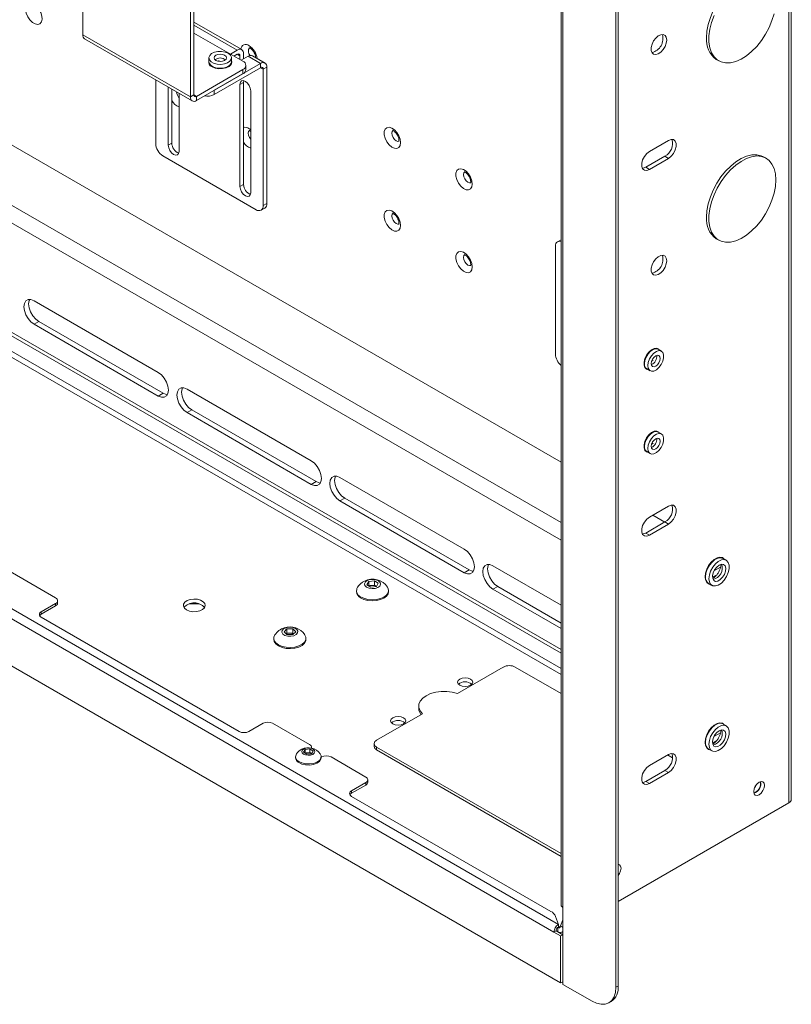
# Model space of a CAD drawing. Units: millimetres. Extents: x 73 to 3196, y 552 to 2961.
# Drawn here: x 2286 to 2514, y 2136 to 2428 of the extents above; entities that cross this region are included whole.
import ezdxf

# ---------------------------------------------------------------- set-up
doc = ezdxf.new("R2010")
doc.units = ezdxf.units.MM

msp = doc.modelspace()

# ---------------------------------------------------------------- linework, layer by layer
at = {"color": 7, "linetype": 'Continuous', "lineweight": 18}
for p, q in [((2514.2, 2197.06), (2514.2, 2624.76)), ((2513.44, 2623.7), (2513.44, 2196)), ((2462.31, 2141.42), (2462.31, 2583.99)), ((2462.95, 2141.79), (2462.95, 2584.35)), ((2446.11, 2579.25), (2446.11, 2165.75)), ((2446.65, 2578.5), (2446.65, 2164.99)), ((2445.3, 2160.02), (1916.12, 2465.51)), ((2446.11, 2296.74), (2153.29, 2465.78)), ((2443.99, 2157.76), (1914.81, 2463.24)), ((1912.86, 2450.45), (2445.94, 2142.7)), ((2304.61, 2423.2), (2304.61, 2451.29)), ((2336.43, 2432.92), (2336.43, 2404.83)), ((2337.49, 2433.53), (2337.49, 2405.44)), ((2351.62, 2418.82), (2337.49, 2426.97)), ((2337.49, 2423.73), (2351.98, 2415.36)), ((2304.61, 2423.2), (2336.43, 2404.83)), ((2305.15, 2422.01), (2336.97, 2403.64)), ((2137.12, 2418.67), (2446.11, 2240.3)), ((2350.32, 2418.69), (2348.27, 2417.5)), ((2341.92, 2416.38), (2341.92, 2415.24)), ((2344.99, 2415.61), (2344.6, 2415.38)), ((2348.62, 2415.24), (2348.62, 2416.38)), ((2350.32, 2417.46), (2349.33, 2416.89)), ((2351.1, 2417.01), (2351.1, 2415.87)), ((2351.45, 2415.67), (2353.5, 2416.85)), ((2352.16, 2416.07), (2352.16, 2417.63)), ((2357.22, 2414.71), (2353.5, 2416.85)), ((2358.52, 2414.84), (2354.8, 2416.98)), ((2492.01, 2415.94), (2492.72, 2415.53)), ((2351.98, 2412.91), (2338.27, 2404.99)), ((2357.22, 2414.71), (2343.5, 2406.79)), ((2357.22, 2413.48), (2343.5, 2405.56)), ((2351.98, 2411.69), (2351.98, 2412.91)), ((2352.86, 2412.91), (2352.86, 2414.14)), ((2357.22, 2413.48), (2357.22, 2414.71)), ((2357.99, 2413.03), (2359.05, 2413.65)), ((2357.99, 2413.03), (2357.99, 2372.7)), ((2359.05, 2413.65), (2359.05, 2373.31)), ((2326.17, 2391.06), (2326.17, 2409.87)), ((2351.98, 2411.69), (2338.27, 2403.77)), ((2351.1, 2408.52), (2352.16, 2409.13)), ((2352.16, 2409.13), (2352.23, 2409.63)), ((2352.16, 2378.92), (2352.16, 2409.13)), ((2329.89, 2407.72), (2329.89, 2390.55)), ((2330.95, 2391.17), (2330.95, 2407.11)), ((2343.5, 2406.79), (2343.5, 2405.56)), ((2351.1, 2408.52), (2351.1, 2378.31)), ((2354.28, 2376.47), (2354.28, 2406.68)), ((2333.07, 2388.72), (2333.07, 2405.89)), ((2337.49, 2405.44), (2336.43, 2404.83)), ((2338.27, 2404.99), (2338.27, 2403.77)), ((2477.87, 2391.97), (2472.21, 2388.71)), ((2329.89, 2390.55), (2330.95, 2391.17)), ((2355.87, 2371.47), (2328.3, 2387.39)), ((2476.81, 2387.28), (2471.15, 2384.01)), ((2472.21, 2383.4), (2477.87, 2386.66)), ((2476.81, 2387.28), (2477.87, 2386.66)), ((2506.72, 2386.7), (2506.01, 2387.11)), ((2471.15, 2384.01), (2472.21, 2383.4)), ((2351.1, 2378.31), (2352.16, 2378.92)), ((2357.37, 2371.32), (2358.43, 2371.93)), ((2357.99, 2372.7), (2359.05, 2373.31)), ((2446.11, 2362.6), (2445.04, 2361.99)), ((2492.01, 2362.86), (2492.72, 2362.45)), ((2444.42, 2328.77), (2444.42, 2360.61)), ((2326.95, 2323.27), (2290.18, 2344.5)), ((2291.6, 2338.38), (2290.18, 2337.56)), ((2290.18, 2337.56), (2326.95, 2316.33)), ((2328.37, 2317.15), (2291.6, 2338.38)), ((2475.78, 2329.62), (2474.79, 2330.19)), ((2472.9, 2326.64), (2473.29, 2326.86)), ((2471.44, 2324.39), (2472.43, 2323.82)), ((2328.37, 2317.15), (2326.95, 2316.33)), ((2372.21, 2297.15), (2335.44, 2318.37)), ((2336.85, 2312.25), (2335.44, 2311.43)), ((2335.44, 2311.43), (2372.21, 2290.21)), ((2373.62, 2291.02), (2336.85, 2312.25)), ((2475.78, 2305.12), (2474.79, 2305.69)), ((2472.9, 2302.14), (2473.29, 2302.37)), ((2471.44, 2299.89), (2472.43, 2299.32)), ((2373.62, 2291.02), (2372.21, 2290.21)), ((2417.46, 2271.02), (2380.69, 2292.25)), ((2382.11, 2286.13), (2380.69, 2285.31)), ((2380.69, 2285.31), (2417.46, 2264.08)), ((2418.88, 2264.9), (2382.11, 2286.13)), ((2477.87, 2283.78), (2472.21, 2280.51)), ((2476.75, 2279.05), (2473.21, 2281.09)), ((2476.81, 2279.08), (2471.15, 2275.82)), ((2472.21, 2275.21), (2477.87, 2278.47)), ((2476.81, 2279.08), (2477.87, 2278.47)), ((2471.15, 2275.82), (2472.21, 2275.21)), ((2275.04, 2269.05), (2296.57, 2256.62)), ((2494.98, 2267.75), (2493.99, 2268.32)), ((2418.88, 2264.9), (2417.46, 2264.08)), ((2446.11, 2254.48), (2425.95, 2266.12)), ((2492.16, 2263.45), (2490.88, 2262.71)), ((2493.25, 2265.71), (2491.32, 2264.6)), ((2388.63, 2260.54), (2389.19, 2261.49)), ((2389.78, 2259.79), (2388.63, 2260.54)), ((2389.19, 2261.49), (2390.88, 2261.69)), ((2389.19, 2260.22), (2389.19, 2261.49)), ((2390.03, 2260.32), (2390.88, 2260.41)), ((2390.88, 2261.69), (2392.03, 2260.94)), ((2390.88, 2260.41), (2390.88, 2261.69)), ((2390.88, 2260.41), (2391.46, 2260.04)), ((2392.03, 2260.94), (2391.47, 2259.99)), ((2489.71, 2260.92), (2490.7, 2260.34)), ((2385.58, 2258.8), (2385.58, 2258.49)), ((2389.17, 2260.19), (2389.19, 2260.22)), ((2389.19, 2260.22), (2390.03, 2260.32)), ((2391.47, 2259.99), (2389.78, 2259.79)), ((2391.49, 2260.02), (2391.46, 2260.04)), ((2391.46, 2260.04), (2391.49, 2260.02)), ((2395.08, 2258.49), (2395.08, 2258.8)), ((2427.36, 2260), (2425.95, 2259.18)), ((2425.95, 2259.18), (2446.11, 2247.54)), ((2446.11, 2249.18), (2427.36, 2260)), ((2292.32, 2252.53), (2296.57, 2254.98)), ((2296.57, 2254.25), (2296.57, 2254.98)), ((2297.15, 2255.07), (2297.15, 2255.8)), ((2296.57, 2254.25), (2292.32, 2251.8)), ((2292.32, 2252.53), (2292.32, 2251.8)), ((2350.87, 2217.1), (2292.32, 2250.9)), ((2364.13, 2246.62), (2365, 2247.48)), ((2365, 2245.75), (2364.13, 2246.62)), ((2364.77, 2245.98), (2365, 2246.21)), ((2365, 2247.48), (2366.73, 2247.48)), ((2365, 2246.21), (2365, 2247.48)), ((2365, 2246.21), (2365.86, 2246.21)), ((2365.86, 2246.21), (2366.73, 2246.21)), ((2366.73, 2247.48), (2367.6, 2246.62)), ((2366.73, 2246.21), (2366.73, 2247.48)), ((2367.6, 2246.62), (2366.73, 2245.75)), ((2366.73, 2246.21), (2366.96, 2245.98)), ((2361.11, 2244.68), (2361.11, 2244.37)), ((2366.73, 2245.75), (2365, 2245.75)), ((2370.61, 2244.37), (2370.61, 2244.68)), ((2429.01, 2236.17), (2415.43, 2228.33)), ((2446.11, 2228.33), (2432.54, 2236.17)), ((2404.01, 2224.63), (2404.01, 2223.82)), ((2405.11, 2222.37), (2391.53, 2214.53)), ((2357.94, 2219.55), (2353.7, 2217.1)), ((2360.77, 2219.55), (2371.7, 2213.25)), ((2493.25, 2216.72), (2491.32, 2215.6)), ((2494.98, 2218.76), (2493.99, 2219.33)), ((2492.16, 2214.46), (2490.88, 2213.72)), ((2369.93, 2211), (2370.39, 2211.79)), ((2370.89, 2210.37), (2369.93, 2211)), ((2370.39, 2211.79), (2371.8, 2211.95)), ((2370.39, 2210.73), (2370.39, 2211.79)), ((2371.09, 2210.81), (2371.8, 2210.89)), ((2371.8, 2211.95), (2372.76, 2211.33)), ((2371.8, 2210.89), (2371.8, 2211.95)), ((2371.8, 2210.89), (2372.28, 2210.58)), ((2372.28, 2212.21), (2372.28, 2212.43)), ((2372.76, 2211.33), (2372.3, 2210.54)), ((2390.8, 2213.51), (2390.8, 2212.69)), ((2391.53, 2212.49), (2446.11, 2180.98)), ((2391.53, 2212.49), (2391.53, 2211.67)), ((2446.11, 2180.17), (2391.53, 2211.67)), ((2489.71, 2211.92), (2490.7, 2211.35)), ((2367.54, 2209.68), (2367.54, 2209.37)), ((2370.38, 2210.71), (2370.39, 2210.73)), ((2370.39, 2210.73), (2371.09, 2210.81)), ((2372.3, 2210.54), (2370.89, 2210.37)), ((2372.31, 2210.56), (2372.28, 2210.58)), ((2372.28, 2210.58), (2372.31, 2210.56)), ((2375.14, 2209.37), (2375.14, 2209.68)), ((2375.23, 2209.57), (2375.14, 2209.52)), ((2378.06, 2209.57), (2388.35, 2203.63)), ((2477.87, 2210.29), (2472.21, 2207.03)), ((2479.09, 2209.29), (2477.62, 2210.15)), ((2476.81, 2205.6), (2471.15, 2202.33)), ((2476.81, 2205.6), (2477.87, 2204.98)), ((2388.94, 2202.08), (2388.94, 2202.82)), ((2471.15, 2202.33), (2472.21, 2201.72)), ((2472.21, 2201.72), (2477.87, 2204.98)), ((2384.11, 2199.55), (2388.35, 2202)), ((2388.35, 2201.26), (2384.11, 2198.81)), ((2384.11, 2198.81), (2384.11, 2199.55)), ((2388.35, 2201.26), (2388.35, 2202)), ((2443.08, 2163.87), (2384.11, 2197.92)), ((2503.54, 2199.06), (2503.13, 2198.89)), ((2513.44, 2196), (2462.95, 2166.85)), ((2446.65, 2164.99), (2446.65, 2160.71)), ((2445.3, 2160.02), (2444.44, 2162.42)), ((2446.65, 2161.38), (2445.91, 2159.63)), ((2445.13, 2159.1), (2445.05, 2159.14)), ((2445.13, 2159.1), (2445.13, 2157.87)), ((2445.3, 2160.02), (2445.3, 2159.29)), ((2445.91, 2159.63), (2446.65, 2159.2)), ((2445.91, 2159.55), (2445.91, 2159.63)), ((2446.65, 2153.77), (2446.65, 2160.71)), ((2444.63, 2158.12), (2443.99, 2157.76)), ((2445.94, 2156.63), (2443.99, 2157.76)), ((2445.13, 2157.87), (2444.63, 2158.16)), ((2446.58, 2156.99), (2444.63, 2158.12)), ((2446.58, 2156.99), (2445.94, 2156.63)), ((2445.94, 2156.63), (2445.94, 2142.7)), ((2446.43, 2157.74), (2446.65, 2157.87)), ((2446.58, 2156.99), (2446.58, 2143.07)), ((2446.65, 2142.3), (2446.65, 2153.77)), ((2446.58, 2143.07), (2445.94, 2142.7)), ((2446.65, 2142.3), (2455.24, 2137.34)), ((2462.31, 2141.42), (2462.95, 2141.79)), ((2460.24, 2136.84), (2460.88, 2137.21))]:
    msp.add_line(p, q, dxfattribs=at)
at = {"color": 8, "linetype": 'Continuous', "lineweight": 18}
for p, q in [((2446.11, 2278.94), (2138.72, 2456.39)), ((2446.11, 2273.71), (2136.46, 2452.47)), ((2350.32, 2418.69), (2337.49, 2426.1)), ((2136.46, 2420.14), (2446.11, 2241.38)), ((2350.32, 2417.46), (2351.1, 2417.01)), ((2357.22, 2413.48), (2357.99, 2413.03)), ((2338.27, 2404.99), (2337.49, 2405.44)), ((2446.11, 2235.76), (2163.46, 2398.94)), ((2354.28, 2395.14), (2353.75, 2395.52)), ((2180.21, 2387.47), (2446.11, 2233.97)), ((2503.51, 2200.83), (2503.57, 2200.8)), ((2445.91, 2159.55), (2445.13, 2159.1)), ((2445.91, 2159.55), (2446.65, 2159.12))]:
    msp.add_line(p, q, dxfattribs=at)
at = {"color": 7, "linetype": 'Continuous', "lineweight": 18, "flags": 128}
for points in [[(2506.01, 2440.19), (2505.27, 2440.53), (2503.96, 2440.82), (2502.52, 2440.78), (2500.99, 2440.4), (2499.41, 2439.71), (2497.82, 2438.72), (2496.26, 2437.45), (2494.77, 2435.94), (2493.39, 2434.22), (2492.15, 2432.35), (2491.1, 2430.36), (2490.25, 2428.31), (2489.62, 2426.26), (2489.24, 2424.25), (2489.11, 2422.35)], [(2290.11, 2432.26), (2289.32, 2432.56), (2288.61, 2432.53), (2288.07, 2432.16), (2287.75, 2431.5), (2287.68, 2430.61), (2287.88, 2429.6), (2288.32, 2428.57), (2288.95, 2427.63), (2289.71, 2426.89), (2290.51, 2426.43), (2291.27, 2426.29), (2291.91, 2426.49), (2292.35, 2427.02), (2292.54, 2427.8), (2292.48, 2428.76), (2292.15, 2429.8), (2291.61, 2430.8), (2290.9, 2431.65), (2290.11, 2432.26)], [(2491.35, 2428.93), (2490.61, 2426.88), (2490.11, 2424.84), (2489.85, 2422.88), (2489.85, 2421.04), (2490.11, 2419.37), (2490.61, 2417.91), (2491.35, 2416.71), (2492.31, 2415.79), (2493.46, 2415.18), (2494.77, 2414.9), (2496.21, 2414.94), (2497.74, 2415.31), (2499.32, 2416), (2500.91, 2416.99), (2502.47, 2418.26), (2503.96, 2419.77), (2505.34, 2421.49), (2506.58, 2423.37), (2507.63, 2425.35), (2508.48, 2427.4), (2509.11, 2429.45)], [(2477.34, 2421.67), (2477.21, 2422.46), (2476.85, 2423.02), (2476.3, 2423.29), (2475.61, 2423.24), (2474.85, 2422.88), (2474.12, 2422.24), (2473.48, 2421.4), (2473.02, 2420.44), (2472.77, 2419.47), (2472.77, 2418.6), (2473.02, 2417.92), (2473.48, 2417.5), (2474.12, 2417.38), (2474.85, 2417.59), (2475.61, 2418.1), (2476.3, 2418.85), (2476.85, 2419.76), (2477.21, 2420.74), (2477.34, 2421.67)], [(2347.63, 2417.75), (2346.74, 2418.12), (2345.68, 2418.3), (2344.58, 2418.27), (2343.55, 2418.04), (2342.71, 2417.63), (2342.15, 2417.08), (2341.92, 2416.46), (2342.06, 2415.83), (2342.54, 2415.26), (2343.32, 2414.81), (2344.31, 2414.53), (2345.4, 2414.45), (2346.48, 2414.58), (2347.43, 2414.9), (2348.14, 2415.39), (2348.54, 2415.98), (2348.59, 2416.62), (2348.28, 2417.23), (2347.63, 2417.75)], [(2341.92, 2415.24), (2342.06, 2414.69), (2342.54, 2414.11), (2343.32, 2413.66), (2344.31, 2413.38), (2345.4, 2413.31), (2346.48, 2413.44), (2347.43, 2413.76), (2348.14, 2414.25), (2348.54, 2414.84), (2348.62, 2415.24)], [(2342.83, 2413.75), (2343.75, 2413.37), (2344.84, 2413.18), (2345.97, 2413.21), (2347.03, 2413.44), (2347.9, 2413.87), (2348.48, 2414.43), (2348.71, 2415.07), (2348.62, 2415.63)], [(2346.57, 2415.63), (2346.98, 2415.97), (2347.12, 2416.38), (2346.98, 2416.79), (2346.57, 2417.14), (2345.97, 2417.37), (2345.27, 2417.45), (2344.56, 2417.37), (2343.96, 2417.14), (2343.56, 2416.79), (2343.42, 2416.38), (2343.56, 2415.97), (2343.96, 2415.63), (2344.56, 2415.39), (2345.27, 2415.31), (2345.97, 2415.39), (2346.57, 2415.63)], [(2354.28, 2406.68), (2354.16, 2407.46), (2353.82, 2408.25), (2353.3, 2408.95), (2352.69, 2409.44), (2352.08, 2409.65), (2351.57, 2409.55), (2351.22, 2409.15), (2351.1, 2408.52)], [(2398.62, 2391.3), (2398.48, 2392.29), (2398.1, 2393.32), (2397.51, 2394.29), (2396.78, 2395.09), (2395.98, 2395.63), (2395.2, 2395.85), (2394.53, 2395.73), (2394.03, 2395.28), (2393.77, 2394.56), (2393.77, 2393.63), (2394.03, 2392.6), (2394.53, 2391.59), (2395.2, 2390.69), (2395.98, 2390.01), (2396.78, 2389.63), (2397.51, 2389.58), (2398.1, 2389.86), (2398.48, 2390.46), (2398.62, 2391.3)], [(2477.87, 2386.66), (2478.66, 2387.28), (2479.35, 2388.14), (2479.86, 2389.14), (2480.13, 2390.16), (2480.13, 2391.09), (2479.86, 2391.79), (2479.35, 2392.2), (2478.66, 2392.27), (2477.87, 2391.97)], [(2329.89, 2390.55), (2330.01, 2389.78), (2330.35, 2388.99), (2330.87, 2388.29), (2331.48, 2387.8), (2332.09, 2387.59), (2332.6, 2387.69), (2332.95, 2388.08), (2333.07, 2388.72)], [(2472.21, 2388.71), (2471.43, 2388.09), (2470.74, 2387.23), (2470.22, 2386.23), (2469.95, 2385.21), (2469.95, 2384.28), (2470.22, 2383.58), (2470.74, 2383.17), (2471.43, 2383.1), (2472.21, 2383.4)], [(2506.01, 2387.11), (2505.27, 2387.45), (2503.96, 2387.74), (2502.52, 2387.7), (2500.99, 2387.33), (2499.41, 2386.64), (2497.82, 2385.64), (2496.26, 2384.38), (2494.77, 2382.86), (2493.39, 2381.15), (2492.15, 2379.27), (2491.1, 2377.28), (2490.25, 2375.24), (2489.62, 2373.18), (2489.24, 2371.18), (2489.11, 2369.27)], [(2509.62, 2380.29), (2509.49, 2382.05), (2509.11, 2383.62), (2508.48, 2384.95), (2507.63, 2386.01), (2506.58, 2386.78), (2505.34, 2387.23), (2503.96, 2387.36), (2502.47, 2387.15), (2500.91, 2386.61), (2499.32, 2385.77), (2497.74, 2384.63), (2496.21, 2383.24), (2494.77, 2381.62), (2493.46, 2379.82), (2492.31, 2377.88), (2491.35, 2375.86), (2490.61, 2373.8), (2490.11, 2371.76), (2489.85, 2369.8), (2489.85, 2367.96), (2490.11, 2366.29), (2490.61, 2364.84), (2491.35, 2363.64), (2492.31, 2362.72), (2493.46, 2362.11), (2494.77, 2361.82), (2496.21, 2361.86), (2497.74, 2362.23), (2499.32, 2362.92), (2500.91, 2363.92), (2502.47, 2365.19), (2503.96, 2366.7), (2505.34, 2368.42), (2506.58, 2370.29), (2507.63, 2372.28), (2508.48, 2374.33), (2509.11, 2376.38), (2509.49, 2378.38), (2509.62, 2380.29)], [(2419.83, 2379.05), (2419.7, 2380.04), (2419.32, 2381.08), (2418.73, 2382.05), (2417.99, 2382.84), (2417.19, 2383.38), (2416.41, 2383.6), (2415.74, 2383.48), (2415.25, 2383.04), (2414.98, 2382.31), (2414.98, 2381.38), (2415.25, 2380.36), (2415.74, 2379.34), (2416.41, 2378.44), (2417.19, 2377.77), (2417.99, 2377.38), (2418.73, 2377.33), (2419.32, 2377.62), (2419.7, 2378.21), (2419.83, 2379.05)], [(2471.15, 2384.01), (2470.37, 2383.72), (2470.15, 2383.7)], [(2351.1, 2378.31), (2351.22, 2377.54), (2351.57, 2376.74), (2352.08, 2376.04), (2352.69, 2375.55), (2353.3, 2375.34), (2353.82, 2375.44), (2354.16, 2375.84), (2354.28, 2376.47)], [(2398.62, 2366.8), (2398.48, 2367.79), (2398.1, 2368.83), (2397.51, 2369.8), (2396.78, 2370.59), (2395.98, 2371.13), (2395.2, 2371.35), (2394.53, 2371.23), (2394.03, 2370.79), (2393.77, 2370.06), (2393.77, 2369.13), (2394.03, 2368.11), (2394.53, 2367.09), (2395.2, 2366.19), (2395.98, 2365.52), (2396.78, 2365.13), (2397.51, 2365.08), (2398.1, 2365.37), (2398.48, 2365.96), (2398.62, 2366.8)], [(2446.11, 2362.04), (2445.73, 2362.12), (2445.37, 2362.1), (2445.04, 2361.99), (2444.78, 2361.77), (2444.58, 2361.46), (2444.46, 2361.07), (2444.42, 2360.61)], [(2419.83, 2354.55), (2419.7, 2355.54), (2419.32, 2356.58), (2418.73, 2357.55), (2417.99, 2358.35), (2417.19, 2358.89), (2416.41, 2359.11), (2415.74, 2358.99), (2415.25, 2358.54), (2414.98, 2357.81), (2414.98, 2356.89), (2415.25, 2355.86), (2415.74, 2354.84), (2416.41, 2353.95), (2417.19, 2353.27), (2417.99, 2352.89), (2418.73, 2352.83), (2419.32, 2353.12), (2419.7, 2353.72), (2419.83, 2354.55)], [(2477.34, 2356.35), (2477.21, 2357.14), (2476.85, 2357.7), (2476.3, 2357.97), (2475.61, 2357.92), (2474.85, 2357.56), (2474.12, 2356.92), (2473.48, 2356.08), (2473.02, 2355.12), (2472.77, 2354.15), (2472.77, 2353.28), (2473.02, 2352.59), (2473.48, 2352.17), (2474.12, 2352.06), (2474.85, 2352.27), (2475.61, 2352.78), (2476.3, 2353.53), (2476.85, 2354.44), (2477.21, 2355.42), (2477.34, 2356.35)], [(2290.18, 2344.5), (2289.25, 2344.87), (2288.42, 2344.86), (2287.75, 2344.47), (2287.32, 2343.75), (2287.18, 2342.76), (2287.32, 2341.61), (2287.75, 2340.39), (2288.42, 2339.24), (2289.25, 2338.26), (2290.18, 2337.56)], [(2291.6, 2338.38), (2290.67, 2339.08), (2289.83, 2340.06), (2289.17, 2341.21), (2288.74, 2342.42), (2288.59, 2343.58), (2288.74, 2344.57), (2288.89, 2344.91)], [(2475.13, 2329.99), (2474.97, 2330.17), (2474.37, 2330.46), (2473.64, 2330.41), (2472.84, 2330.02), (2472.06, 2329.34), (2471.39, 2328.45), (2470.89, 2327.43), (2470.63, 2326.41), (2470.63, 2325.48), (2470.89, 2324.75), (2471.39, 2324.3), (2471.78, 2324.19)], [(2474.79, 2330.19), (2474.72, 2330.23), (2474.06, 2330.34), (2473.31, 2330.13), (2472.53, 2329.61), (2471.82, 2328.83), (2471.24, 2327.89), (2470.87, 2326.88), (2470.74, 2325.92)], [(2471.73, 2325.35), (2471.86, 2324.54), (2472.23, 2323.96), (2472.81, 2323.68), (2473.52, 2323.73), (2474.3, 2324.11), (2475.05, 2324.76), (2475.71, 2325.63), (2476.18, 2326.62), (2476.44, 2327.62), (2476.44, 2328.52), (2476.18, 2329.22), (2475.71, 2329.66), (2475.05, 2329.77), (2474.3, 2329.56), (2473.52, 2329.03), (2472.81, 2328.26), (2472.23, 2327.32), (2471.86, 2326.31), (2471.73, 2325.35)], [(2474.1, 2328.23), (2473.6, 2327.82), (2473.18, 2327.25), (2472.89, 2326.6), (2472.79, 2325.96), (2472.89, 2325.44), (2473.18, 2325.12), (2473.6, 2325.03), (2474.1, 2325.21), (2474.6, 2325.61), (2475.03, 2326.18), (2475.31, 2326.84), (2475.41, 2327.47), (2475.31, 2327.99), (2475.03, 2328.32), (2474.6, 2328.4), (2474.1, 2328.23)], [(2326.95, 2316.33), (2327.88, 2315.97), (2328.72, 2315.98), (2329.38, 2316.36), (2329.81, 2317.08), (2329.96, 2318.07), (2329.81, 2319.23), (2329.38, 2320.44), (2328.72, 2321.59), (2327.88, 2322.57), (2326.95, 2323.27)], [(2335.44, 2318.37), (2334.51, 2318.74), (2333.67, 2318.73), (2333.01, 2318.35), (2332.58, 2317.63), (2332.43, 2316.64), (2332.58, 2315.48), (2333.01, 2314.27), (2333.67, 2313.12), (2334.51, 2312.14), (2335.44, 2311.43)], [(2336.85, 2312.25), (2335.92, 2312.96), (2335.08, 2313.93), (2334.42, 2315.08), (2333.99, 2316.3), (2333.85, 2317.46), (2333.99, 2318.44), (2334.14, 2318.78)], [(2329.66, 2316.74), (2329.29, 2316.78), (2328.37, 2317.15)], [(2475.13, 2305.5), (2474.97, 2305.68), (2474.37, 2305.96), (2473.64, 2305.91), (2472.84, 2305.53), (2472.06, 2304.85), (2471.39, 2303.95), (2470.89, 2302.94), (2470.63, 2301.91), (2470.63, 2300.98), (2470.89, 2300.26), (2471.39, 2299.81), (2471.78, 2299.7)], [(2474.79, 2305.69), (2474.72, 2305.73), (2474.06, 2305.85), (2473.31, 2305.63), (2472.53, 2305.11), (2471.82, 2304.34), (2471.24, 2303.39), (2470.87, 2302.39), (2470.74, 2301.43)], [(2471.73, 2300.85), (2471.86, 2300.04), (2472.23, 2299.46), (2472.81, 2299.18), (2473.52, 2299.23), (2474.3, 2299.61), (2475.05, 2300.27), (2475.71, 2301.14), (2476.18, 2302.12), (2476.44, 2303.12), (2476.44, 2304.02), (2476.18, 2304.73), (2475.71, 2305.16), (2475.05, 2305.28), (2474.3, 2305.06), (2473.52, 2304.54), (2472.81, 2303.76), (2472.23, 2302.82), (2471.86, 2301.82), (2471.73, 2300.85)], [(2474.1, 2303.73), (2473.6, 2303.33), (2473.18, 2302.76), (2472.89, 2302.1), (2472.79, 2301.47), (2472.89, 2300.95), (2473.18, 2300.62), (2473.6, 2300.54), (2474.1, 2300.71), (2474.6, 2301.12), (2475.03, 2301.69), (2475.31, 2302.34), (2475.41, 2302.98), (2475.31, 2303.5), (2475.03, 2303.82), (2474.6, 2303.91), (2474.1, 2303.73)], [(2372.21, 2290.21), (2373.14, 2289.84), (2373.97, 2289.85), (2374.64, 2290.23), (2375.06, 2290.96), (2375.21, 2291.94), (2375.06, 2293.1), (2374.64, 2294.31), (2373.97, 2295.47), (2373.14, 2296.44), (2372.21, 2297.15)], [(2380.69, 2292.25), (2379.76, 2292.62), (2378.93, 2292.61), (2378.26, 2292.22), (2377.83, 2291.5), (2377.69, 2290.51), (2377.83, 2289.36), (2378.26, 2288.14), (2378.93, 2286.99), (2379.76, 2286.01), (2380.69, 2285.31)], [(2382.11, 2286.13), (2381.18, 2286.83), (2380.34, 2287.81), (2379.67, 2288.96), (2379.25, 2290.17), (2379.1, 2291.33), (2379.25, 2292.32), (2379.4, 2292.66)], [(2374.92, 2290.61), (2374.55, 2290.66), (2373.62, 2291.02)], [(2477.87, 2278.47), (2478.66, 2279.09), (2479.35, 2279.95), (2479.86, 2280.95), (2480.13, 2281.97), (2480.13, 2282.89), (2479.86, 2283.6), (2479.35, 2284.01), (2478.66, 2284.07), (2477.87, 2283.78)], [(2472.21, 2280.51), (2471.43, 2279.9), (2470.74, 2279.04), (2470.22, 2278.04), (2469.95, 2277.01), (2469.95, 2276.09), (2470.22, 2275.38), (2470.74, 2274.97), (2471.43, 2274.91), (2472.21, 2275.21)], [(2471.15, 2275.82), (2470.37, 2275.53), (2470.15, 2275.51)], [(2417.46, 2264.08), (2418.39, 2263.72), (2419.23, 2263.73), (2419.89, 2264.11), (2420.32, 2264.83), (2420.47, 2265.82), (2420.32, 2266.97), (2419.89, 2268.19), (2419.23, 2269.34), (2418.39, 2270.32), (2417.46, 2271.02)], [(2425.95, 2266.12), (2425.02, 2266.49), (2424.18, 2266.48), (2423.52, 2266.1), (2423.09, 2265.38), (2422.94, 2264.39), (2423.09, 2263.23), (2423.52, 2262.02), (2424.18, 2260.87), (2425.02, 2259.89), (2425.95, 2259.18)], [(2427.36, 2260), (2426.43, 2260.71), (2425.59, 2261.68), (2424.93, 2262.83), (2424.5, 2264.05), (2424.36, 2265.21), (2424.5, 2266.19), (2424.65, 2266.53)], [(2494.38, 2268.09), (2493.8, 2268.53), (2493.06, 2268.65), (2492.22, 2268.45), (2491.34, 2267.94), (2490.49, 2267.17), (2489.75, 2266.19), (2489.18, 2265.09), (2488.81, 2263.95), (2488.68, 2262.87), (2488.81, 2261.94), (2489.18, 2261.23), (2489.75, 2260.79), (2490.11, 2260.69)], [(2493.99, 2268.32), (2493.36, 2268.51), (2492.52, 2268.41), (2491.62, 2267.97), (2490.74, 2267.23), (2489.96, 2266.26), (2489.35, 2265.14), (2488.96, 2263.98), (2488.83, 2262.87)], [(2489.82, 2262.3), (2489.95, 2261.35), (2490.34, 2260.64), (2490.95, 2260.23), (2491.73, 2260.16), (2492.61, 2260.44), (2493.51, 2261.03), (2494.35, 2261.9), (2495.05, 2262.95), (2495.56, 2264.1), (2495.83, 2265.25), (2495.83, 2266.29), (2495.56, 2267.13), (2495.05, 2267.7), (2494.35, 2267.94), (2493.51, 2267.84), (2492.61, 2267.4), (2491.73, 2266.66), (2490.95, 2265.69), (2490.34, 2264.57), (2489.95, 2263.41), (2489.82, 2262.3)], [(2492.84, 2266.31), (2492.13, 2265.75), (2491.52, 2264.96), (2491.08, 2264.04), (2490.89, 2263.13), (2490.95, 2262.34), (2491.27, 2261.78), (2491.81, 2261.52), (2492.48, 2261.61), (2493.2, 2262.03), (2493.87, 2262.72), (2494.4, 2263.59), (2494.73, 2264.52), (2494.79, 2265.38), (2494.6, 2266.07), (2494.16, 2266.48), (2493.55, 2266.57), (2492.84, 2266.31)], [(2420.17, 2264.49), (2419.8, 2264.53), (2418.88, 2264.9)], [(2388.55, 2259.83), (2389.28, 2259.51), (2390.18, 2259.37), (2391.1, 2259.44), (2391.9, 2259.71), (2392.46, 2260.14), (2392.7, 2260.65), (2392.58, 2261.18), (2392.11, 2261.65), (2391.38, 2261.97), (2390.48, 2262.11), (2389.56, 2262.04), (2388.76, 2261.77), (2388.2, 2261.34), (2387.96, 2260.83), (2388.08, 2260.3), (2388.55, 2259.83)], [(2386.76, 2256.99), (2387.74, 2256.5), (2388.91, 2256.19), (2390.19, 2256.06), (2391.48, 2256.14), (2392.68, 2256.42), (2393.7, 2256.87), (2394.48, 2257.47), (2394.95, 2258.17), (2395.08, 2258.91), (2394.85, 2259.65), (2394.77, 2259.78)], [(2386.76, 2256.68), (2387.74, 2256.19), (2388.91, 2255.88), (2390.19, 2255.75), (2391.48, 2255.83), (2392.68, 2256.11), (2393.7, 2256.56), (2394.48, 2257.16), (2394.95, 2257.86), (2395.08, 2258.49)], [(2335.28, 2253.09), (2336.15, 2252.73), (2337.18, 2252.55), (2338.25, 2252.58), (2339.24, 2252.8), (2340.06, 2253.2), (2340.61, 2253.73), (2340.83, 2254.33), (2340.69, 2254.95), (2340.22, 2255.5), (2339.47, 2255.94), (2338.51, 2256.21), (2337.45, 2256.29), (2336.4, 2256.16), (2335.48, 2255.84), (2334.79, 2255.37), (2334.4, 2254.8), (2334.35, 2254.18), (2334.66, 2253.59), (2335.28, 2253.09)], [(2363.81, 2245.93), (2364.42, 2245.53), (2365.25, 2245.29), (2366.17, 2245.26), (2367.05, 2245.43), (2367.75, 2245.78), (2368.16, 2246.26), (2368.22, 2246.8), (2367.92, 2247.3), (2367.31, 2247.7), (2366.48, 2247.94), (2365.55, 2247.98), (2364.68, 2247.8), (2363.98, 2247.45), (2363.57, 2246.97), (2363.51, 2246.44), (2363.81, 2245.93)], [(2361.11, 2244.37), (2361.26, 2243.69), (2361.75, 2243)], [(2361.75, 2243.31), (2362.54, 2242.72), (2363.58, 2242.28), (2364.79, 2242.01), (2366.08, 2241.94), (2367.35, 2242.08), (2368.51, 2242.41), (2369.48, 2242.9), (2370.18, 2243.53), (2370.55, 2244.25), (2370.58, 2244.99), (2370.3, 2245.65)], [(2361.75, 2243), (2362.54, 2242.41), (2363.58, 2241.96), (2364.79, 2241.7), (2366.08, 2241.63), (2367.35, 2241.77), (2368.51, 2242.1), (2369.48, 2242.59), (2370.18, 2243.22), (2370.55, 2243.94), (2370.61, 2244.37)], [(2416.1, 2230.76), (2416.83, 2230.48), (2417.69, 2230.38), (2418.56, 2230.48), (2419.29, 2230.76), (2419.77, 2231.18), (2419.94, 2231.68), (2419.77, 2232.17), (2419.29, 2232.59), (2418.56, 2232.88), (2417.69, 2232.97), (2416.83, 2232.88), (2416.1, 2232.59), (2415.62, 2232.17), (2415.44, 2231.68), (2415.62, 2231.18), (2416.1, 2230.76)], [(2415.43, 2228.33), (2413.92, 2228.73), (2412.29, 2228.94), (2410.63, 2228.93), (2409, 2228.72), (2407.51, 2228.3), (2406.2, 2227.7), (2405.16, 2226.94), (2404.44, 2226.08), (2404.06, 2225.14), (2404.05, 2224.18), (2404.41, 2223.24), (2405.11, 2222.37)], [(2396.3, 2219.33), (2397.03, 2219.05), (2397.9, 2218.95), (2398.76, 2219.05), (2399.49, 2219.33), (2399.97, 2219.75), (2400.15, 2220.25), (2399.97, 2220.74), (2399.49, 2221.16), (2398.76, 2221.45), (2397.9, 2221.54), (2397.03, 2221.45), (2396.3, 2221.16), (2395.82, 2220.74), (2395.65, 2220.25), (2395.82, 2219.75), (2396.3, 2219.33)], [(2494.38, 2219.1), (2493.8, 2219.54), (2493.06, 2219.66), (2492.22, 2219.46), (2491.34, 2218.95), (2490.49, 2218.17), (2489.75, 2217.2), (2489.18, 2216.1), (2488.81, 2214.96), (2488.68, 2213.88), (2488.81, 2212.95), (2489.18, 2212.23), (2489.75, 2211.8), (2490.11, 2211.7)], [(2493.99, 2219.33), (2493.36, 2219.52), (2492.52, 2219.42), (2491.62, 2218.98), (2490.74, 2218.24), (2489.96, 2217.27), (2489.35, 2216.15), (2488.96, 2214.99), (2488.83, 2213.88)], [(2489.82, 2213.31), (2489.95, 2212.36), (2490.34, 2211.65), (2490.95, 2211.24), (2491.73, 2211.17), (2492.61, 2211.44), (2493.51, 2212.04), (2494.35, 2212.9), (2495.05, 2213.96), (2495.56, 2215.11), (2495.83, 2216.26), (2495.83, 2217.3), (2495.56, 2218.14), (2495.05, 2218.71), (2494.35, 2218.95), (2493.51, 2218.85), (2492.61, 2218.41), (2491.73, 2217.67), (2490.95, 2216.7), (2490.34, 2215.58), (2489.95, 2214.42), (2489.82, 2213.31)], [(2492.84, 2217.32), (2492.13, 2216.76), (2491.52, 2215.97), (2491.08, 2215.05), (2490.89, 2214.14), (2490.95, 2213.34), (2491.27, 2212.79), (2491.81, 2212.53), (2492.48, 2212.62), (2493.2, 2213.04), (2493.87, 2213.72), (2494.4, 2214.59), (2494.73, 2215.52), (2494.79, 2216.39), (2494.6, 2217.08), (2494.16, 2217.49), (2493.55, 2217.58), (2492.84, 2217.32)], [(2369.92, 2210.44), (2370.51, 2210.18), (2371.23, 2210.07), (2371.97, 2210.13), (2372.61, 2210.34), (2373.05, 2210.68), (2373.24, 2211.1), (2373.14, 2211.52), (2372.77, 2211.89), (2372.17, 2212.15), (2371.46, 2212.26), (2370.72, 2212.2), (2370.08, 2211.98), (2369.63, 2211.64), (2369.45, 2211.23), (2369.55, 2210.8), (2369.92, 2210.44)], [(2368.5, 2208.22), (2369.42, 2207.79), (2370.53, 2207.53), (2371.71, 2207.49), (2372.86, 2207.67), (2373.87, 2208.04), (2374.62, 2208.57), (2375.06, 2209.21), (2375.13, 2209.89), (2374.85, 2210.52)], [(2368.5, 2207.91), (2369.42, 2207.48), (2370.53, 2207.22), (2371.71, 2207.18), (2372.86, 2207.36), (2373.87, 2207.73), (2374.62, 2208.26), (2375.06, 2208.9), (2375.14, 2209.37)], [(2477.87, 2204.98), (2478.66, 2205.6), (2479.35, 2206.46), (2479.86, 2207.46), (2480.13, 2208.48), (2480.13, 2209.4), (2479.86, 2210.11), (2479.35, 2210.52), (2478.66, 2210.58), (2477.87, 2210.29)], [(2472.21, 2207.03), (2471.43, 2206.41), (2470.74, 2205.55), (2470.22, 2204.55), (2469.95, 2203.53), (2469.95, 2202.6), (2470.22, 2201.9), (2470.74, 2201.49), (2471.43, 2201.42), (2472.21, 2201.72)], [(2471.15, 2202.33), (2470.37, 2202.04), (2470.15, 2202.02)], [(2503.08, 2199.33), (2503.2, 2198.69), (2503.54, 2198.3), (2504.06, 2198.2), (2504.67, 2198.41), (2505.28, 2198.9), (2505.79, 2199.6), (2506.14, 2200.39), (2506.26, 2201.16), (2506.14, 2201.8), (2505.79, 2202.19), (2505.28, 2202.29), (2504.67, 2202.08), (2504.06, 2201.59), (2503.54, 2200.89), (2503.2, 2200.1), (2503.08, 2199.33)], [(2503.83, 2201.32), (2503.6, 2200.86), (2503.32, 2200.44)], [(2462.95, 2174.52), (2463.37, 2175.1), (2463.71, 2175.9), (2463.83, 2176.67), (2463.71, 2177.3), (2463.37, 2177.7), (2462.95, 2177.81)], [(2455.24, 2137.34), (2456.62, 2136.7), (2457.95, 2136.4), (2459.17, 2136.45), (2460.24, 2136.84), (2461.12, 2137.57), (2461.77, 2138.61), (2462.18, 2139.91), (2462.31, 2141.42)]]:
    msp.add_lwpolyline(points, dxfattribs=at)
at = {"color": 8, "linetype": 'Continuous', "lineweight": 18, "flags": 128}
for points in [[(2354.28, 2392.36), (2353.96, 2392.82), (2353.67, 2393.47), (2353.57, 2394.11), (2353.67, 2394.63), (2353.88, 2394.9)], [(2398.14, 2391.71), (2397.81, 2391.67), (2397.31, 2391.85), (2396.81, 2392.25), (2396.38, 2392.82), (2396.1, 2393.48), (2396, 2394.11), (2396.1, 2394.63), (2396.38, 2394.96), (2396.39, 2394.96)], [(2419.35, 2379.46), (2419.02, 2379.43), (2418.52, 2379.6), (2418.02, 2380), (2417.6, 2380.58), (2417.31, 2381.23), (2417.21, 2381.87), (2417.31, 2382.39), (2417.6, 2382.71), (2417.6, 2382.72)], [(2398.14, 2367.21), (2397.81, 2367.18), (2397.31, 2367.35), (2396.81, 2367.75), (2396.38, 2368.33), (2396.1, 2368.98), (2396, 2369.62), (2396.1, 2370.14), (2396.38, 2370.46), (2396.39, 2370.47)], [(2419.35, 2354.97), (2419.02, 2354.93), (2418.52, 2355.1), (2418.02, 2355.51), (2417.6, 2356.08), (2417.31, 2356.73), (2417.21, 2357.37), (2417.31, 2357.89), (2417.6, 2358.22), (2417.6, 2358.22)]]:
    msp.add_lwpolyline(points, dxfattribs=at)
at = {"color": 7, "linetype": 'Continuous', "lineweight": 18}
for centre, radius, start, end in [((2305.88, 2423.06), 1.28, 173.7012, 234.9867), ((2472.05, 2422.07), 4.18, 282.7111, 17.2942), ((2496.02, 2421.61), 6.95, 173.9352, 234.7526), ((2351.04, 2417.81), 1.14, 350.786, 129.2033), ((2343.32, 2415.15), 1.48, 160.8616, 250.7163), ((2350.63, 2417.09), 0.48, 350.786, 129.2033), ((2351.52, 2414.14), 1.31, 290.7834, 69.2166), ((2354.27, 2415.79), 1.31, 65.6929, 125.6176), ((2357.93, 2413.83), 1.14, 350.786, 129.2033), ((2351.36, 2413.06), 1.51, 294.3747, 354.3052), ((2357.52, 2413.11), 0.48, 350.786, 129.2033), ((2337.55, 2404.65), 1.14, 170.786, 309.2033), ((2337.96, 2405.36), 0.48, 170.786, 309.2033), ((2341.38, 2409.66), 4.61, 260.2592, 297.3236), ((2474.76, 2391.05), 4.29, 298.461, 16.6994), ((2330.78, 2391.27), 4.61, 182.6055, 237.3945), ((2334.13, 2391.2), 3.19, 180.6406, 249.1483), ((2355.35, 2378.96), 3.19, 180.6406, 249.1483), ((2356.7, 2372.49), 1.31, 230.7967, 9.214), ((2357.63, 2373.13), 1.44, 304.0564, 7.2558), ((2496.02, 2368.54), 6.95, 173.9352, 234.7526), ((2472.05, 2356.75), 4.18, 282.7111, 17.2942), ((2449.12, 2329.01), 4.7, 182.9518, 230.1872), ((2472.34, 2325.72), 1.61, 172.8534, 235.8344), ((2472.34, 2301.23), 1.61, 172.8534, 235.8344), ((2474.76, 2282.86), 4.29, 298.461, 16.6994), ((2390.33, 2256.86), 5.32, 116.9334, 146.6647), ((2390.33, 2256.86), 5.32, 33.3353, 116.9334), ((2490.91, 2262.64), 2.1, 173.5102, 235.1777), ((2387.8, 2258.65), 2.22, 184.0196, 242.3259), ((2387.57, 2258.78), 1.96, 149.2086, 245.6709), ((2390.23, 2258.33), 2, 95.5516, 117.4405), ((2390.34, 2258.12), 2.22, 59.937, 98.0128), ((2296.26, 2255.8), 0.873, 290.7834, 69.2166), ((2296.15, 2255.17), 1.01, 294.3747, 354.3052), ((2337.58, 2250.96), 4.18, 42.7186, 137.2814), ((2337.58, 2240.13), 14.76, 83.4112, 96.5888), ((2292.63, 2251.72), 0.873, 110.7834, 249.2166), ((2292.9, 2250.69), 1.25, 117.6783, 148.2808), ((2365.86, 2242.73), 5.32, 108.439, 146.6647), ((2365.86, 2242.73), 5.32, 33.3353, 108.439), ((2365.8, 2244.13), 2.08, 88.2506, 118.8647), ((2365.91, 2244.05), 2.15, 61.6893, 91.2028), ((2362.9, 2244.67), 1.78, 146.2147, 229.6812), ((2430.78, 2232.75), 3.84, 62.6097, 117.3903), ((2417.69, 2228.79), 3.02, 48.8509, 131.1491), ((2406.89, 2223.88), 2.88, 181.2621, 218.3483), ((2359.36, 2216.82), 3.07, 62.6097, 117.3903), ((2397.9, 2217.36), 3.02, 48.8509, 131.1491), ((2352.29, 2219.83), 3.07, 242.6097, 297.3903), ((2391.92, 2213.51), 1.09, 110.7834, 249.2166), ((2490.91, 2213.64), 2.1, 173.5102, 235.1777), ((2371.34, 2207.99), 4.32, 117.1274, 144.2102), ((2371.34, 2207.99), 4.32, 35.7898, 117.1274), ((2371.35, 2212.39), 0.921, 349.1157, 67.5602), ((2392.05, 2212.82), 1.26, 185.6948, 245.6253), ((2369.28, 2209.47), 1.74, 183.3223, 243.3526), ((2369.12, 2209.65), 1.55, 145.7201, 246.5971), ((2371.26, 2209.16), 1.66, 95.6929, 117.4423), ((2371.35, 2208.97), 1.85, 60.1186, 98.1256), ((2376.65, 2206.84), 3.07, 62.6097, 117.3903), ((2474.76, 2209.37), 4.29, 298.461, 16.6994), ((2388.04, 2202.82), 0.873, 290.7834, 69.2166), ((2502.17, 2201.69), 3.01, 288.8423, 11.163), ((2501.89, 2201.82), 3.21, 300.8207, 7.7679), ((2384.42, 2198.73), 0.873, 110.7834, 249.2166), ((2387.93, 2202.18), 1.01, 294.3747, 354.3052), ((2384.69, 2197.71), 1.25, 117.6783, 148.2808), ((2512.9, 2197.19), 1.31, 294.3747, 354.3052), ((2447.03, 2165.84), 0.93, 185.6948, 245.6253), ((2441.75, 2161.27), 2.93, 23.1315, 62.9704), ((2446.83, 2157.63), 2.84, 122.6055, 177.3945), ((2446.1, 2158.05), 1.47, 135.2787, 177.3026), ((2445.43, 2159.47), 0.48, 230.7967, 9.214), ((2445.86, 2158.78), 1.17, 231.3409, 312.5446), ((2458.19, 2141.18), 4.8, 304.0564, 7.2558)]:
    msp.add_arc(centre, radius, start, end, dxfattribs=at)
at = {"color": 8, "linetype": 'Continuous', "lineweight": 18}
for centre, radius, start, end in [((2352.81, 2418.87), 1.48, 50.6745, 175.6134), ((2355.44, 2418.38), 1.87, 146.9314, 224.2277), ((2350.89, 2415.53), 5.32, 7.1502, 57.4441), ((2345.27, 2413.81), 2.54, 52.0395, 127.9605), ((2335.26, 2406.51), 2.91, 184.3002, 221.0317), ((2334.58, 2405.78), 4.17, 209.4175, 248.7445), ((2352.73, 2394.14), 1.71, 53.535, 109.525), ((2355.79, 2393.53), 4.17, 209.4175, 248.7445), ((2471.87, 2328.01), 2.54, 292.0304, 7.975), ((2471.87, 2303.51), 2.54, 292.0304, 7.975), ((2490.22, 2265.56), 3.57, 283.4258, 16.5796), ((2490.22, 2216.57), 3.57, 283.4258, 16.5796)]:
    msp.add_arc(centre, radius, start, end, dxfattribs=at)
at = {"color": 7, "linetype": 'Continuous', "lineweight": 18}
for points, knots in [([(2353.79, 2419.4), (2353.79, 2419.4), (2353.76, 2419.39), (2353.87, 2419.39), (2354.07, 2419.29), (2354.34, 2419.12), (2354.71, 2418.78), (2355.12, 2418.24), (2355.48, 2417.58), (2355.67, 2416.97), (2355.73, 2416.56), (2355.72, 2416.46), (2355.72, 2416.45)], [0, 0, 0, 0, 0.007211, 0.131724, 0.214988, 0.292648, 0.421, 0.561683, 0.711206, 0.861747, 0.987375, 1, 1, 1, 1]), ([(2353.79, 2394.9), (2353.79, 2394.9), (2353.76, 2394.9), (2353.87, 2394.9), (2354.06, 2394.8), (2354.21, 2394.7), (2354.28, 2394.65)], [0, 0, 0, 0, 0.025097, 0.458425, 0.748203, 1, 1, 1, 1]), ([(2396.24, 2394.9), (2396.24, 2394.9), (2396.25, 2394.91), (2396.5, 2394.81), (2396.87, 2394.55), (2397.29, 2394.11), (2397.69, 2393.52), (2397.99, 2392.86), (2398.13, 2392.32), (2398.15, 2391.95), (2398.14, 2391.71), (2398.09, 2391.62), (2398.11, 2391.64), (2398.11, 2391.64)], [0, 0, 0, 0, 0.081329, 0.178028, 0.27889, 0.38815, 0.50714, 0.631265, 0.741476, 0.82294, 0.886798, 0.989266, 1, 1, 1, 1]), ([(2417.45, 2382.66), (2417.45, 2382.66), (2417.46, 2382.66), (2417.72, 2382.56), (2418.08, 2382.3), (2418.5, 2381.86), (2418.91, 2381.27), (2419.2, 2380.62), (2419.34, 2380.07), (2419.37, 2379.71), (2419.35, 2379.47), (2419.3, 2379.37), (2419.32, 2379.39), (2419.32, 2379.4)], [0, 0, 0, 0, 0.081329, 0.178028, 0.27889, 0.38815, 0.50714, 0.631265, 0.741476, 0.82294, 0.886798, 0.989266, 1, 1, 1, 1]), ([(2396.24, 2370.41), (2396.24, 2370.41), (2396.25, 2370.41), (2396.5, 2370.31), (2396.87, 2370.05), (2397.29, 2369.61), (2397.69, 2369.02), (2397.99, 2368.37), (2398.13, 2367.82), (2398.15, 2367.46), (2398.14, 2367.22), (2398.09, 2367.12), (2398.11, 2367.14), (2398.11, 2367.15)], [0, 0, 0, 0, 0.0813295, 0.1780283, 0.2788898, 0.38815, 0.5071401, 0.6312647, 0.7414761, 0.8229402, 0.8867977, 0.9892656, 1, 1, 1, 1]), ([(2417.45, 2358.16), (2417.45, 2358.16), (2417.46, 2358.16), (2417.72, 2358.07), (2418.08, 2357.81), (2418.5, 2357.37), (2418.91, 2356.77), (2419.2, 2356.12), (2419.34, 2355.57), (2419.37, 2355.21), (2419.35, 2354.97), (2419.3, 2354.87), (2419.32, 2354.9), (2419.32, 2354.9)], [0, 0, 0, 0, 0.0813295, 0.1780283, 0.2788898, 0.38815, 0.5071401, 0.6312647, 0.7414761, 0.8229402, 0.8867977, 0.9892656, 1, 1, 1, 1]), ([(2493.33, 2266.52), (2493.33, 2266.35), (2493.34, 2265.99), (2493.16, 2265.22), (2492.8, 2264.37), (2492.29, 2263.55), (2491.7, 2262.9), (2491.21, 2262.51), (2491.02, 2262.42), (2490.98, 2262.41)], [0, 0, 0, 0, 0.1351194, 0.2938002, 0.4580072, 0.6254155, 0.792404, 0.9549882, 1, 1, 1, 1]), ([(2493.33, 2217.53), (2493.33, 2217.36), (2493.34, 2217), (2493.16, 2216.23), (2492.8, 2215.38), (2492.29, 2214.56), (2491.7, 2213.9), (2491.21, 2213.51), (2491.02, 2213.43), (2490.98, 2213.41)], [0, 0, 0, 0, 0.135119, 0.2938, 0.458007, 0.625415, 0.792404, 0.954988, 1, 1, 1, 1])]:
    msp.add_open_spline(points, degree=3, knots=knots, dxfattribs=at)

doc.saveas('drawing.dxf')
